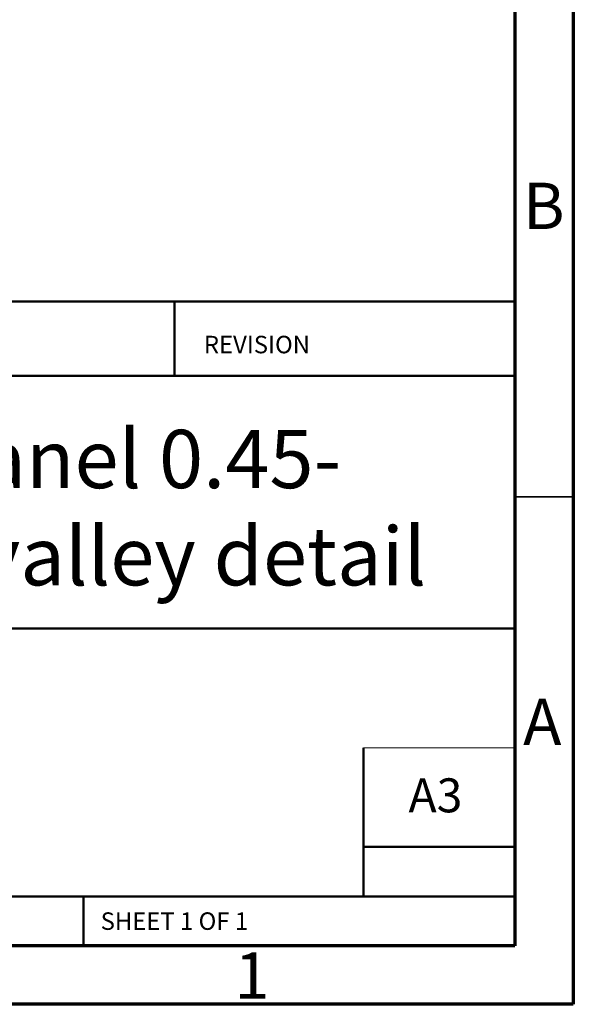
# Paper-space layout 'Sheet1' of a CAD drawing. Units: millimetres. Extents: x 2 to 402, y -15 to 272.
# Drawn here: x 355 to 402, y -15 to 70 of the extents above; entities that cross this region are included whole.
import ezdxf

# ---------------------------------------------------------------- set-up
doc = ezdxf.new("R2010")
doc.units = ezdxf.units.MM
doc.styles.add('SLDTEXTSTYLE0', font='GOTHIC.TTF', dxfattribs={"width": 0.913})

psp = doc.layouts.new('Sheet1')

# ---------------------------------------------------------------- linework, layer by layer
at = {"color": 7, "linetype": 'Continuous', "lineweight": 70}
for p, q in [((402.459, 272.131), (402.459, -14.869)), ((397.459, 267.131), (397.459, -9.869)), ((397.459, -9.869), (7.459, -9.869)), ((402.459, -14.869), (2.459, -14.869))]:
    psp.add_line(p, q, dxfattribs=at)
at = {"color": 7, "linetype": 'Continuous', "lineweight": 50}
for p, q in [((217.459, 45.381), (397.459, 45.381)), ((368.259, 39.006), (368.259, 45.381)), ((397.459, 39.006), (316.259, 39.006)), ((397.459, 17.364), (316.259, 17.364)), ((384.459, -5.619), (384.459, 7.131)), ((397.459, -1.369), (384.459, -1.369)), ((217.459, -5.619), (397.459, -5.619)), ((360.459, -9.869), (360.459, -5.619))]:
    psp.add_line(p, q, dxfattribs=at)
at = {"color": 7, "linetype": 'Continuous', "lineweight": 35}
psp.add_line((397.459, 28.631), (402.459, 28.631), dxfattribs=at)
at = {"color": 7, "linetype": 'Continuous', "lineweight": 18}
psp.add_line((384.459, 7.131), (397.459, 7.131), dxfattribs=at)

# ---------------------------------------------------------------- texts
at = {"color": 7, "linetype": 'Continuous', "lineweight": 0, "style": 'SLDTEXTSTYLE0'}
for s, insert, char_height, attachment_point in [('B', (399.93, 55.573), 3.969, 2), ('REVISION', (370.787, 42.448), 1.5, 1), ('Tile panel 0.45-\\PTypical valley detail', (358.407, 34.385), 5, 2), ('A', (399.799, 11.323), 3.969, 2), ('A3', (388.33, 4.503), 2.9104, 1), ('SHEET 1 OF 1', (361.937, -6.987), 1.5, 1), ('1', (374.919, -10.427), 3.969, 2)]:
    psp.add_mtext(s, dxfattribs=dict(at, insert=insert, char_height=char_height, attachment_point=attachment_point))

doc.saveas('drawing.dxf')
